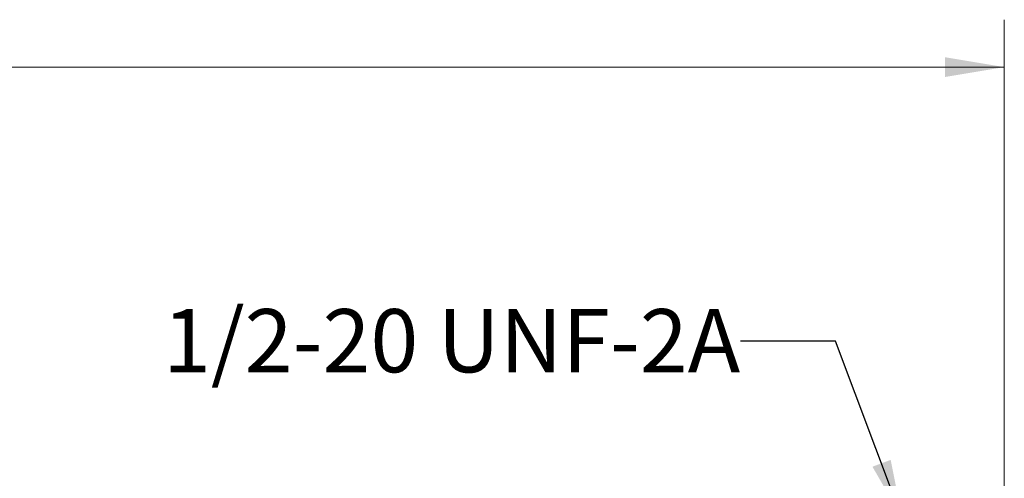
# Model space of a CAD drawing. Units: inches. Extents: x 0.4 to 16.6, y 0.2 to 10.8.
# Drawn here: x 8.6 to 11.2, y 6 to 7.2 of the extents above; entities that cross this region are included whole.
import ezdxf

# ---------------------------------------------------------------- set-up
doc = ezdxf.new("R2010")
doc.units = ezdxf.units.IN
doc.header["$MEASUREMENT"] = 0
doc.styles.add('SLDTEXTSTYLE0', font='TXT', dxfattribs={"width": 0.75})
doc.dimstyles.new('SLDDIMSTYLE0', dxfattribs={"dimtxt": 0.166667, "dimasz": 0.156, "dimexe": 0, "dimexo": 0.0625, "dimgap": 0.041667, "dimtad": 0, "dimtih": 1, "dimtoh": 1, "dimdec": 1, "dimlfac": 0.666667, "dimrnd": 1e-09, "dimzin": 12, "dimdsep": 46, "dimtxsty": 'SLDTEXTSTYLE0', "dimsah": 1, "dimcen": 0.09, "dimadec": 0, "dimazin": 3, "dimtfac": 1, "dimtdec": 1, "dimtofl": 0, "dimtmove": 0, "dimatfit": 3, "dimfxl": 0, "dimfrac": 2, "dimtolj": 1, "dimtzin": 12, "dimarcsym": 0})
doc.dimstyles.new('SLDDIMSTYLE1', dxfattribs={"dimtxt": 0.18, "dimasz": 0.156, "dimexe": 0, "dimexo": 0.0625, "dimgap": 0, "dimtad": 0, "dimtih": 1, "dimtoh": 1, "dimdec": 0, "dimrnd": 1e-09, "dimzin": 0, "dimdsep": 46, "dimtxsty": 'Standard', "dimsah": 1, "dimcen": 0.09, "dimadec": 0, "dimazin": 0, "dimtfac": 0.156, "dimtdec": 0, "dimtofl": 0, "dimtmove": 0, "dimatfit": 3, "dimfxl": 0, "dimfrac": 2, "dimtolj": 1, "dimtzin": 0, "dimarcsym": 0})

# ---------------------------------------------------------------- blocks, each defined once
blk = doc.blocks.new('_D_2')
at = {"color": 11, "linetype": 'Continuous', "lineweight": 18}
for p, q in [((2.9386, 5.871), (2.9386, 7.2404)), ((11.168, 5.9115), (11.168, 7.2404)), ((2.9386, 7.1154), (7.1679, 7.1154)), ((11.168, 7.1154), (7.3383, 7.1154))]:
    blk.add_line(p, q, dxfattribs=at)
for points in [[(2.9386, 7.1154), (3.0946, 7.0894), (3.0946, 7.1414)], [(11.168, 7.1154), (11.012, 7.1414), (11.012, 7.0894)]]:
    blk.add_solid(points, dxfattribs=at)
at = {"color": 11, "linetype": 'Continuous', "lineweight": 18, "insert": (7.2017, 7.1978), "char_height": 0.1667, "attachment_point": 1, "style": 'SLDTEXTSTYLE0'}
blk.add_mtext('L', dxfattribs=at)

msp = doc.modelspace()

# ---------------------------------------------------------------- texts
at = {"color": 7, "linetype": 'Continuous', "lineweight": 0, "insert": (8.9513, 6.4776), "char_height": 0.166667, "attachment_point": 1, "style": 'SLDTEXTSTYLE0'}
msp.add_mtext('1/2-20 UNF-2A', dxfattribs=at)

# ---------------------------------------------------------------- dimensions: what is measured, and where the dimension line sits
at = {"color": 11, "linetype": 'Continuous', "lineweight": 18}
dim = msp.add_linear_dim(base=(2.9386, 7.1154), p1=(11.168, 5.8615), p2=(2.9386, 5.821), text='L', dimstyle='SLDDIMSTYLE0', dxfattribs=at)
dim.commit()
dim.dimension.update_dxf_attribs({"geometry": '_D_2', "text_midpoint": (7.2531, 7.1154), "dimtype": 160})

# ---------------------------------------------------------------- leaders
at = {"color": 7, "linetype": 'Continuous', "lineweight": 0}
msp.add_leader([(10.8996, 5.9252), (10.7233, 6.3932), (10.4733, 6.3932)], dimstyle='SLDDIMSTYLE1', dxfattribs=at)

doc.saveas('drawing.dxf')
